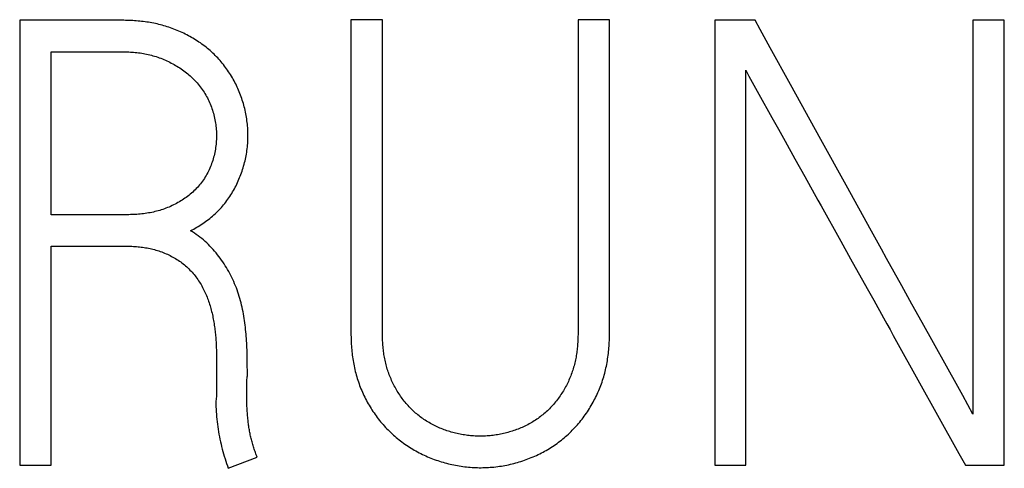
# Model space of a CAD drawing. Extents: x 0 to 420, y 0 to 297.
# Drawn here: x 96 to 101, y 195 to 197 of the extents above; entities that cross this region are included whole.
import ezdxf

# ---------------------------------------------------------------- set-up
doc = ezdxf.new("R2010")
doc.units = 0
doc.header["$LTSCALE"] = 23.1
doc.header["$MEASUREMENT"] = 0
doc.layers.add('10500_FRONT_LABELING', color=7, linetype='CONTINUOUS')

msp = doc.modelspace()

# ---------------------------------------------------------------- linework, layer by layer
at = {"layer": '10500_FRONT_LABELING', "color": 7, "linetype": 'Continuous'}
for p, q in [((96.14609, 197.3131), (96.14609, 195.3131)), ((96.60656, 197.3131), (96.14609, 197.3131)), ((97.63569, 197.31587), (97.63569, 195.90672)), ((97.77716, 197.31587), (97.63569, 197.31587)), ((97.77716, 195.90672), (97.77716, 197.31587)), ((98.65649, 197.31587), (98.65649, 195.90672)), ((98.79796, 197.31587), (98.65649, 197.31587)), ((98.79796, 195.90672), (98.79796, 197.31587)), ((99.27231, 197.3131), (99.27231, 195.3131)), ((99.45261, 197.3131), (99.27231, 197.3131)), ((100.43181, 197.3131), (100.43181, 195.54334)), ((100.57328, 197.3131), (100.43181, 197.3131)), ((100.57328, 195.3131), (100.57328, 197.3131)), ((99.6115, 197.02472), (99.52068, 197.18949)), ((96.28756, 196.43931), (96.28756, 197.17163)), ((96.28756, 197.17163), (96.60656, 197.17163)), ((99.411, 195.3131), (99.411, 197.08841)), ((99.74784, 196.77761), (99.6115, 197.02472)), ((99.52833, 196.87611), (99.55801, 196.82322)), ((99.55801, 196.82322), (99.58762, 196.7703)), ((99.58762, 196.7703), (99.63193, 196.69087)), ((99.86156, 196.57175), (99.74784, 196.77761)), ((99.63193, 196.69087), (99.67616, 196.61138)), ((99.97543, 196.36596), (99.86156, 196.57175)), ((96.62875, 196.43931), (96.28756, 196.43931)), ((99.838, 196.31975), (99.88229, 196.2403)), ((96.28756, 195.3131), (96.28756, 196.29784)), ((96.28756, 196.29784), (96.62321, 196.29784)), ((99.88229, 196.2403), (99.95634, 196.10801)), ((99.95634, 196.10801), (99.98589, 196.05506)), ((100.1578, 196.03682), (100.11214, 196.11907)), ((100.20355, 195.95461), (100.1578, 196.03682)), ((97.03095, 195.80544), (97.03097, 195.62378)), ((97.16967, 195.71532), (97.16964, 195.78097)), ((97.16688, 195.62659), (97.16688, 195.66541)), ((97.03097, 195.62378), (97.0282, 195.59881)), ((97.16691, 195.6155), (97.16688, 195.62659)), ((97.17166, 195.52679), (97.17066, 195.53786)), ((97.08368, 195.29923), (97.21405, 195.34916)), ((100.36907, 195.36611), (100.39852, 195.3131)), ((96.14609, 195.3131), (96.28756, 195.3131)), ((99.27231, 195.3131), (99.411, 195.3131)), ((100.39852, 195.3131), (100.57328, 195.3131))]:
    msp.add_line(p, q, dxfattribs=at)
for points in [[(96.91447, 196.36719), (96.92152, 196.37091), (96.9285, 196.37472), (96.93542, 196.37863), (96.94227, 196.38262), (96.94906, 196.38671), (96.95577, 196.39089), (96.96241, 196.39517), (96.96899, 196.39955), (96.97549, 196.40402), (96.98192, 196.40859), (96.98828, 196.41326), (96.99457, 196.41804), (97.00077, 196.42291), (97.0069, 196.4279), (97.01296, 196.43299), (97.01893, 196.43819), (97.02482, 196.44351), (97.03063, 196.44895), (97.03635, 196.45451), (97.04197, 196.46018), (97.04748, 196.46594), (97.05286, 196.4718), (97.05811, 196.47775), (97.06322, 196.48379), (97.06821, 196.48991), (97.07307, 196.49612), (97.0778, 196.50241), (97.08241, 196.50879), (97.0869, 196.51524), (97.09127, 196.52178), (97.09552, 196.52839), (97.09966, 196.53508), (97.10369, 196.54184), (97.10761, 196.54867), (97.11141, 196.55558), (97.11511, 196.56256), (97.1187, 196.56962), (97.12219, 196.57674), (97.12557, 196.58393), (97.12883, 196.59119), (97.13199, 196.59849), (97.13503, 196.60584), (97.13796, 196.61323), (97.14077, 196.62064), (97.14347, 196.62809), (97.14605, 196.63556), (97.14852, 196.64307), (97.15088, 196.6506), (97.15313, 196.65817), (97.15526, 196.66577), (97.15727, 196.67341), (97.15916, 196.68108), (97.16093, 196.68878), (97.16258, 196.69652), (97.16411, 196.70429), (97.16551, 196.7121), (97.16678, 196.71995), (97.16793, 196.72783), (97.16894, 196.73573), (97.16982, 196.74364), (97.17058, 196.75155), (97.1712, 196.75945), (97.17169, 196.76735), (97.17206, 196.77524), (97.17231, 196.78312), (97.17243, 196.791), (97.17243, 196.79888), (97.17231, 196.80675), (97.17206, 196.81461), (97.1717, 196.82247), (97.17121, 196.83032), (97.1706, 196.83816), (97.16987, 196.846), (97.16902, 196.85384), (97.16805, 196.86167), (97.16695, 196.86949), (97.16573, 196.87731), (97.16439, 196.88513), (97.16293, 196.89294), (97.16135, 196.90074), (97.15965, 196.90852), (97.15784, 196.91626), (97.15591, 196.92397), (97.15387, 196.93162), (97.15172, 196.93924), (97.14946, 196.94681), (97.14709, 196.95434), (97.14461, 196.96182), (97.14203, 196.96927), (97.13934, 196.97667), (97.13654, 196.98403), (97.13363, 196.99134), (97.1306, 196.99861), (97.12747, 197.00584), (97.12422, 197.01302), (97.12086, 197.02016), (97.11738, 197.02725), (97.11379, 197.03429), (97.11007, 197.04129), (97.10623, 197.04824), (97.10226, 197.05515), (97.09818, 197.062), (97.09399, 197.06877), (97.0897, 197.07547), (97.08531, 197.08208), (97.08083, 197.08861), (97.07625, 197.09506), (97.07158, 197.10143), (97.06682, 197.10772), (97.06196, 197.11393), (97.05702, 197.12005), (97.05198, 197.1261), (97.04685, 197.13207), (97.04163, 197.13795), (97.03631, 197.14375), (97.0309, 197.14947), (97.02539, 197.1551), (97.01979, 197.16065), (97.01408, 197.16612), (97.00829, 197.1715), (97.00239, 197.1768), (96.99638, 197.18201), (96.99028, 197.18713), (96.98408, 197.19215), (96.97781, 197.19707), (96.97145, 197.20187), (96.96503, 197.20656), (96.95855, 197.21113), (96.95201, 197.2156), (96.9454, 197.21996), (96.93874, 197.22421), (96.93201, 197.22836), (96.92524, 197.23242), (96.91841, 197.23638), (96.91152, 197.24025), (96.90459, 197.24401), (96.89759, 197.24769), (96.89055, 197.25126), (96.88345, 197.25474), (96.87629, 197.25813), (96.86908, 197.26142), (96.86182, 197.26461), (96.8545, 197.26771), (96.84712, 197.27071), (96.8397, 197.27361), (96.83223, 197.2764), (96.82474, 197.27908), (96.81722, 197.28166), (96.80968, 197.28412), (96.80212, 197.28647), (96.79453, 197.28871), (96.78692, 197.29085), (96.77929, 197.29287), (96.77163, 197.29478), (96.76396, 197.29659), (96.75625, 197.29829), (96.74853, 197.29989), (96.74079, 197.30138), (96.73302, 197.30278), (96.72523, 197.30408), (96.71743, 197.30528), (96.7096, 197.3064), (96.70175, 197.30742), (96.69389, 197.30835), (96.68601, 197.30919), (96.67811, 197.30995), (96.67019, 197.31063), (96.66226, 197.31122), (96.65432, 197.31172), (96.64637, 197.31215), (96.63842, 197.31249), (96.63046, 197.31276), (96.62249, 197.31295), (96.61453, 197.31306), (96.60656, 197.3131)], [(99.52068, 197.18949), (99.4753, 197.2719), (99.45261, 197.3131)], [(96.60656, 197.17163), (96.614, 197.17159), (96.62142, 197.17146), (96.62884, 197.17125), (96.63623, 197.17094), (96.64362, 197.17055), (96.65099, 197.17007), (96.65835, 197.16948), (96.6657, 197.16881), (96.67303, 197.16803), (96.68034, 197.16715), (96.68765, 197.16617), (96.69493, 197.16509), (96.7022, 197.16388), (96.70945, 197.16257), (96.71669, 197.16113), (96.72391, 197.15957), (96.73111, 197.15789), (96.73829, 197.15607), (96.74545, 197.15413), (96.75259, 197.15204), (96.75971, 197.14982), (96.76679, 197.14747), (96.77381, 197.145), (96.78076, 197.14242), (96.78765, 197.13971), (96.79448, 197.1369), (96.80125, 197.13397), (96.80796, 197.13093), (96.81461, 197.12779), (96.8212, 197.12454), (96.82773, 197.12119), (96.83421, 197.11774), (96.84063, 197.11419), (96.84699, 197.11054), (96.8533, 197.10679), (96.85954, 197.10293), (96.86573, 197.09897), (96.87185, 197.09489), (96.87791, 197.0907), (96.8839, 197.08639), (96.88983, 197.08196), (96.89568, 197.0774), (96.90147, 197.07271), (96.90717, 197.0679), (96.91279, 197.06298), (96.9183, 197.05795), (96.92369, 197.05282), (96.92897, 197.0476), (96.93413, 197.04228), (96.93917, 197.03687), (96.9441, 197.03136), (96.9489, 197.02574), (96.95359, 197.02003), (96.95816, 197.01422), (96.9626, 197.00831), (96.96692, 197.00229), (96.97112, 196.99617), (96.97518, 196.98994), (96.97911, 196.98359), (96.98291, 196.97715), (96.98655, 196.97063), (96.99004, 196.96403), (96.99337, 196.95738), (96.99655, 196.95067), (96.99958, 196.94391), (97.00246, 196.9371), (97.00521, 196.93023), (97.00781, 196.92331), (97.01028, 196.91634), (97.01261, 196.90931), (97.01481, 196.90224), (97.01688, 196.89512), (97.01882, 196.88795), (97.02062, 196.88073), (97.0223, 196.87346), (97.02383, 196.86615), (97.02522, 196.85882), (97.02647, 196.85148), (97.02756, 196.84414), (97.02849, 196.83679), (97.02928, 196.82944), (97.02991, 196.82209), (97.0304, 196.81472), (97.03074, 196.80735), (97.03093, 196.79998), (97.03097, 196.7926), (97.03087, 196.78521), (97.03061, 196.77782), (97.03021, 196.77042), (97.02965, 196.76301), (97.02895, 196.75559), (97.02809, 196.74818), (97.02708, 196.74079), (97.02593, 196.73343), (97.02463, 196.72611), (97.0232, 196.71883), (97.02163, 196.7116), (97.01992, 196.7044), (97.01807, 196.69725), (97.01608, 196.69015), (97.01395, 196.68308), (97.01168, 196.67606), (97.00926, 196.66909), (97.0067, 196.66216), (97.00399, 196.65527), (97.00112, 196.64842), (96.99808, 196.64162), (96.99489, 196.63489), (96.99152, 196.62822), (96.98799, 196.62163), (96.98431, 196.61516), (96.98048, 196.6088), (96.97651, 196.60255), (96.9724, 196.59642), (96.96815, 196.59039), (96.96377, 196.58447), (96.95926, 196.57865), (96.95462, 196.57293), (96.94985, 196.56732), (96.94495, 196.56182), (96.93992, 196.55642), (96.93475, 196.55112), (96.92945, 196.54593), (96.92402, 196.54085), (96.91845, 196.53587), (96.91276, 196.53101), (96.90697, 196.5263), (96.9011, 196.52173), (96.89514, 196.5173), (96.88908, 196.513), (96.88295, 196.50884), (96.87674, 196.50481), (96.87044, 196.5009), (96.86407, 196.49712), (96.85763, 196.49345), (96.85111, 196.48989), (96.84452, 196.48645), (96.83786, 196.48312), (96.83113, 196.4799), (96.82434, 196.47681), (96.8175, 196.47384), (96.81062, 196.471), (96.80371, 196.46829), (96.79675, 196.46571), (96.78976, 196.46327), (96.78274, 196.46095), (96.77567, 196.45876), (96.76857, 196.45671), (96.76143, 196.45478), (96.75426, 196.45298), (96.74705, 196.45131), (96.73981, 196.44975), (96.73254, 196.44832), (96.72523, 196.447), (96.71789, 196.4458), (96.71052, 196.44471), (96.70312, 196.44373), (96.69571, 196.44286), (96.68829, 196.44209), (96.68087, 196.44142), (96.67344, 196.44084), (96.66601, 196.44037), (96.65857, 196.43998), (96.65112, 196.43968), (96.64367, 196.43948), (96.63622, 196.43935), (96.62875, 196.43931)], [(99.411, 197.08841), (99.42498, 197.06149), (99.43937, 197.0348), (99.45402, 197.00825), (99.46881, 196.98179), (99.52833, 196.87611)], [(99.67616, 196.61138), (99.73501, 196.50533), (99.74971, 196.47882), (99.838, 196.31975)], [(97.16964, 195.78097), (97.16955, 195.79114), (97.1694, 195.80131), (97.16919, 195.81147), (97.16891, 195.82163), (97.16856, 195.83178), (97.16814, 195.84193), (97.16765, 195.85207), (97.16709, 195.86221), (97.16645, 195.87234), (97.16573, 195.88247), (97.16494, 195.8926), (97.16406, 195.90271), (97.1631, 195.91283), (97.16206, 195.92293), (97.16093, 195.93303), (97.15971, 195.94313), (97.15839, 195.95322), (97.15697, 195.96329), (97.15545, 195.97334), (97.15381, 195.98338), (97.15206, 195.99338), (97.15019, 196.00335), (97.14819, 196.01329), (97.14606, 196.02318), (97.1438, 196.03303), (97.14139, 196.04284), (97.13883, 196.05261), (97.13612, 196.06233), (97.13326, 196.07201), (97.13025, 196.08165), (97.12707, 196.09123), (97.12372, 196.10077), (97.12021, 196.11026), (97.11653, 196.11971), (97.11267, 196.1291), (97.10864, 196.13844), (97.10442, 196.14772), (97.10003, 196.15693), (97.09546, 196.16605), (97.09074, 196.17507), (97.08585, 196.18397), (97.08081, 196.19276), (97.07562, 196.20144), (97.07027, 196.21002), (97.06478, 196.21849), (97.05914, 196.22687), (97.05335, 196.23514), (97.04742, 196.24332), (97.04135, 196.2514), (97.03514, 196.25939), (97.02879, 196.26727), (97.02228, 196.27505), (97.01561, 196.28271), (97.00877, 196.29027), (97.00176, 196.29769), (96.9946, 196.30497), (96.98728, 196.31208), (96.97983, 196.319), (96.97223, 196.32574), (96.96448, 196.33229), (96.95657, 196.33864), (96.9485, 196.34478), (96.94026, 196.35072), (96.93184, 196.35644), (96.92325, 196.36193), (96.91447, 196.36719)], [(100.11214, 196.11907), (100.04376, 196.2425), (100.02098, 196.28365), (99.9982, 196.32481), (99.97543, 196.36596)], [(96.62321, 196.29784), (96.63012, 196.2978), (96.63702, 196.29769), (96.64391, 196.2975), (96.65078, 196.29722), (96.65764, 196.29687), (96.66449, 196.29643), (96.67132, 196.2959), (96.67814, 196.29528), (96.68494, 196.29458), (96.69173, 196.29378), (96.6985, 196.29289), (96.70526, 196.2919), (96.712, 196.29081), (96.71872, 196.28962), (96.72542, 196.28833), (96.73211, 196.28694), (96.73878, 196.28543), (96.74543, 196.28382), (96.75206, 196.28209), (96.75868, 196.28025), (96.76527, 196.27829), (96.77184, 196.27621), (96.7784, 196.274), (96.78493, 196.27168), (96.79143, 196.26923), (96.79788, 196.26666), (96.80427, 196.26398), (96.81058, 196.26118), (96.81683, 196.25827), (96.82301, 196.25524), (96.82913, 196.2521), (96.83517, 196.24883), (96.84115, 196.24545), (96.84705, 196.24194), (96.85289, 196.23831), (96.85866, 196.23456), (96.86435, 196.23069), (96.86997, 196.22669), (96.87552, 196.22257), (96.881, 196.21832), (96.8864, 196.21395), (96.89171, 196.20946), (96.89691, 196.20487), (96.902, 196.20019), (96.90697, 196.19541), (96.91184, 196.19054), (96.91659, 196.18558), (96.92123, 196.18051), (96.92575, 196.17536), (96.93016, 196.1701), (96.93447, 196.16476), (96.93866, 196.15932), (96.94275, 196.15379), (96.94673, 196.14817), (96.95061, 196.14246), (96.95439, 196.13665), (96.95806, 196.13077), (96.96162, 196.12482), (96.96507, 196.11881), (96.9684, 196.11274), (96.97162, 196.10663), (96.97472, 196.10048), (96.97772, 196.09429), (96.9806, 196.08805), (96.98338, 196.08177), (96.98605, 196.07546), (96.98862, 196.0691), (96.9911, 196.06271), (96.99347, 196.05628), (96.99575, 196.04982), (96.99794, 196.04332), (97.00003, 196.03678), (97.00204, 196.03021), (97.00397, 196.02361), (97.00581, 196.01698), (97.00757, 196.01031), (97.00925, 196.00361), (97.01085, 195.99689), (97.01238, 195.99015), (97.01384, 195.98339), (97.01522, 195.97661), (97.01653, 195.96983), (97.01777, 195.96304), (97.01895, 195.95625), (97.02007, 195.94945), (97.02112, 195.94265), (97.02211, 195.93583), (97.02304, 195.92902), (97.02391, 195.92219), (97.02472, 195.91536), (97.02548, 195.90853), (97.02618, 195.90169), (97.02684, 195.89485), (97.02744, 195.888), (97.02798, 195.88114), (97.02848, 195.87428), (97.02893, 195.86742), (97.02934, 195.86055), (97.02969, 195.85368), (97.03, 195.8468), (97.03026, 195.83992), (97.03049, 195.83303), (97.03066, 195.82614), (97.0308, 195.81924), (97.0309, 195.81234), (97.03095, 195.80544)], [(99.98589, 196.05506), (100.0301, 195.97556), (100.04482, 195.94906), (100.05955, 195.92255), (100.07427, 195.89604), (100.08899, 195.86954), (100.36907, 195.36611)], [(100.43181, 195.54333), (100.4094, 195.58469), (100.38671, 195.6259), (100.36388, 195.66702), (100.20355, 195.95461)], [(97.63569, 195.90672), (97.63573, 195.89841), (97.63584, 195.89012), (97.63604, 195.88183), (97.63632, 195.87356), (97.63668, 195.8653), (97.63712, 195.85706), (97.63765, 195.84882), (97.63826, 195.8406), (97.63897, 195.83239), (97.63976, 195.8242), (97.64065, 195.81602), (97.64162, 195.80785), (97.6427, 195.7997), (97.64386, 195.79156), (97.64513, 195.78343), (97.6465, 195.77532), (97.64797, 195.76723), (97.64955, 195.75915), (97.65123, 195.75109), (97.65304, 195.74305), (97.65495, 195.73502), (97.65699, 195.72701), (97.65914, 195.71902), (97.66142, 195.71104), (97.66383, 195.70309), (97.66636, 195.69515), (97.66901, 195.68724), (97.67177, 195.67938), (97.67464, 195.67158), (97.67762, 195.66385), (97.68071, 195.65617), (97.6839, 195.64856), (97.6872, 195.641), (97.6906, 195.63351), (97.69411, 195.62607), (97.69771, 195.61869), (97.70142, 195.61137), (97.70523, 195.6041), (97.70914, 195.59689), (97.71315, 195.58974), (97.71725, 195.58264), (97.72145, 195.5756), (97.72574, 195.56861), (97.73013, 195.56168), (97.73462, 195.5548), (97.73922, 195.54798), (97.74391, 195.54122), (97.74871, 195.53452), (97.75362, 195.52788), (97.75864, 195.5213), (97.76379, 195.51478), (97.76904, 195.50833), (97.77441, 195.50196), (97.77988, 195.49566), (97.78544, 195.48946), (97.7911, 195.48335), (97.79683, 195.47734), (97.80264, 195.47144), (97.80853, 195.46563), (97.8145, 195.45992), (97.82055, 195.4543), (97.82668, 195.44878), (97.83288, 195.44335), (97.83916, 195.43802), (97.84551, 195.43278), (97.85195, 195.42763), (97.85845, 195.42258), (97.86503, 195.41761), (97.87169, 195.41274), (97.87841, 195.40795), (97.88522, 195.40326), (97.89209, 195.39866), (97.89904, 195.39415), (97.90607, 195.38973), (97.91318, 195.38541), (97.92036, 195.38118), (97.92762, 195.37706), (97.93493, 195.37305), (97.94228, 195.36916), (97.94968, 195.36538), (97.95712, 195.36172), (97.9646, 195.35818), (97.97213, 195.35475), (97.97969, 195.35143), (97.9873, 195.34822), (97.99494, 195.34512), (98.00263, 195.34212), (98.01035, 195.33922), (98.01811, 195.33643), (98.02591, 195.33374), (98.03374, 195.33116), (98.04162, 195.32868), (98.04953, 195.32631), (98.05749, 195.32404), (98.06548, 195.32188), (98.07351, 195.31982), (98.08158, 195.31788), (98.08969, 195.31603), (98.09784, 195.31429), (98.10602, 195.31267), (98.11421, 195.31115), (98.1224, 195.30976), (98.13059, 195.30848), (98.13879, 195.30732), (98.147, 195.30627), (98.15521, 195.30534), (98.16342, 195.30452), (98.17163, 195.30382), (98.17985, 195.30324), (98.18807, 195.30276), (98.1963, 195.3024), (98.20453, 195.30216), (98.21276, 195.30203), (98.22099, 195.30201), (98.22923, 195.3021), (98.23747, 195.30231), (98.24571, 195.30263), (98.25396, 195.30307), (98.26221, 195.30362), (98.27046, 195.30429), (98.27872, 195.30507), (98.28698, 195.30598), (98.29524, 195.307), (98.30349, 195.30814), (98.31173, 195.30939), (98.31994, 195.31076), (98.32812, 195.31223), (98.33625, 195.31382), (98.34435, 195.31551), (98.35242, 195.31731), (98.36045, 195.31922), (98.36845, 195.32123), (98.37642, 195.32335), (98.38435, 195.32557), (98.39225, 195.3279), (98.40012, 195.33034), (98.40795, 195.33288), (98.41575, 195.33553), (98.42352, 195.33828), (98.43125, 195.34115), (98.43895, 195.34411), (98.44661, 195.34719), (98.45424, 195.35038), (98.46183, 195.35367), (98.46939, 195.35708), (98.47691, 195.36061), (98.4844, 195.36427), (98.49185, 195.36803), (98.49922, 195.37191), (98.50653, 195.3759), (98.51375, 195.37999), (98.5209, 195.38417), (98.52796, 195.38846), (98.53496, 195.39285), (98.54187, 195.39733), (98.54871, 195.40191), (98.55548, 195.40659), (98.56218, 195.41136), (98.5688, 195.41622), (98.57534, 195.42118), (98.58182, 195.42624), (98.58822, 195.43139), (98.59454, 195.43664), (98.60079, 195.44198), (98.60697, 195.44742), (98.61306, 195.45296), (98.61909, 195.4586), (98.62503, 195.46434), (98.6309, 195.47017), (98.63669, 195.47611), (98.64241, 195.48215), (98.64804, 195.48829), (98.65358, 195.49452), (98.65902, 195.50083), (98.66435, 195.50722), (98.66956, 195.51367), (98.67467, 195.52019), (98.67966, 195.52678), (98.68456, 195.53344), (98.68934, 195.54016), (98.69403, 195.54694), (98.69862, 195.55379), (98.70311, 195.5607), (98.70751, 195.56767), (98.71181, 195.5747), (98.71602, 195.58178), (98.72014, 195.58893), (98.72417, 195.59613), (98.7281, 195.60339), (98.73193, 195.61072), (98.73567, 195.6181), (98.73931, 195.62555), (98.74285, 195.63307), (98.74629, 195.64064), (98.74962, 195.64827), (98.75284, 195.65594), (98.75595, 195.66365), (98.75893, 195.6714), (98.7618, 195.67917)], [(97.78219, 195.82496), (97.78136, 195.83173), (97.78061, 195.83851), (97.77993, 195.8453), (97.77933, 195.85211), (97.77881, 195.85893), (97.77837, 195.86574), (97.77799, 195.87257), (97.77769, 195.87939), (97.77745, 195.88622), (97.77729, 195.89305), (97.77719, 195.89988), (97.77716, 195.90672)], [(98.65649, 195.90672), (98.65646, 195.89991), (98.65637, 195.89312), (98.6562, 195.88634), (98.65598, 195.87957), (98.65568, 195.87281), (98.65531, 195.86606), (98.65487, 195.85933), (98.65436, 195.85261), (98.65378, 195.8459), (98.65312, 195.8392), (98.65239, 195.83252), (98.65158, 195.82585), (98.65069, 195.8192), (98.64972, 195.81255), (98.64866, 195.80593), (98.64752, 195.79932), (98.64629, 195.79272), (98.64496, 195.78614), (98.64354, 195.77958), (98.64203, 195.77303), (98.64042, 195.76651), (98.63871, 195.75999), (98.6369, 195.7535), (98.63499, 195.74702), (98.63297, 195.74057), (98.63084, 195.73413), (98.6286, 195.72771), (98.62626, 195.7213), (98.62381, 195.71492), (98.62126, 195.70857), (98.61861, 195.70226), (98.61586, 195.696), (98.61303, 195.68979), (98.61011, 195.68364), (98.60709, 195.67755), (98.60399, 195.67151), (98.60081, 195.66552), (98.59754, 195.65958), (98.59419, 195.65369), (98.59075, 195.64786), (98.58723, 195.64207), (98.58363, 195.63633), (98.57994, 195.63065), (98.57617, 195.62501), (98.5723, 195.61944), (98.56834, 195.61392), (98.56429, 195.60845), (98.56013, 195.60305), (98.55588, 195.59771), (98.55152, 195.59243), (98.54705, 195.58722), (98.5425, 195.58209), (98.53787, 195.57705), (98.53317, 195.57211), (98.52839, 195.56726), (98.52354, 195.56251), (98.51861, 195.55784), (98.51361, 195.55327), (98.50854, 195.54879), (98.5034, 195.54439), (98.49819, 195.54008), (98.49291, 195.53586), (98.48755, 195.53173), (98.48213, 195.52769), (98.47664, 195.52373), (98.47108, 195.51985), (98.46545, 195.51606), (98.45975, 195.51236), (98.45398, 195.50875), (98.44814, 195.50522), (98.44222, 195.50179), (98.43624, 195.49845), (98.4302, 195.49521), (98.4241, 195.49209), (98.41797, 195.48908), (98.4118, 195.48617), (98.4056, 195.48337), (98.39935, 195.48068), (98.39307, 195.47809), (98.38675, 195.47559), (98.3804, 195.47319), (98.37402, 195.47088), (98.3676, 195.46866), (98.36116, 195.46653), (98.35467, 195.46449), (98.34816, 195.46254), (98.34162, 195.46069), (98.33504, 195.45892), (98.32844, 195.45724), (98.3218, 195.45566), (98.31513, 195.45416), (98.30844, 195.45274), (98.30172, 195.45142), (98.29499, 195.4502), (98.28827, 195.44908), (98.28154, 195.44806), (98.2748, 195.44715), (98.26807, 195.44633), (98.26133, 195.44562), (98.25459, 195.44501), (98.24784, 195.4445), (98.24109, 195.44409), (98.23434, 195.44379), (98.22758, 195.44358), (98.22082, 195.44348), (98.21406, 195.44349), (98.2073, 195.44359), (98.20053, 195.4438), (98.19376, 195.4441), (98.18698, 195.44451), (98.1802, 195.44502), (98.17342, 195.44563), (98.16664, 195.44634), (98.15985, 195.44715), (98.15307, 195.44806), (98.14631, 195.44907), (98.13956, 195.45017), (98.13284, 195.45137), (98.12616, 195.45266), (98.1195, 195.45403), (98.11287, 195.4555), (98.10627, 195.45705), (98.0997, 195.45869), (98.09315, 195.46042), (98.08663, 195.46225), (98.08014, 195.46416), (98.07367, 195.46617), (98.06724, 195.46826), (98.06083, 195.47046), (98.05446, 195.47274), (98.04811, 195.47512), (98.04179, 195.4776), (98.0355, 195.48017), (98.02924, 195.48285), (98.02302, 195.48563), (98.01682, 195.48853), (98.01066, 195.49153), (98.00455, 195.49464), (97.99851, 195.49785), (97.99254, 195.50116), (97.98665, 195.50456), (97.98082, 195.50804), (97.97507, 195.51162), (97.96938, 195.51529), (97.96376, 195.51904), (97.95821, 195.52288), (97.95273, 195.5268), (97.94731, 195.53081), (97.94196, 195.53491), (97.93668, 195.5391), (97.93147, 195.54337), (97.92633, 195.54773), (97.92125, 195.55218), (97.91625, 195.55672), (97.91132, 195.56136), (97.90646, 195.56608), (97.90167, 195.5709), (97.89696, 195.5758), (97.89231, 195.58081), (97.88774, 195.58591), (97.88326, 195.5911), (97.87887, 195.59636), (97.87459, 195.60169), (97.87041, 195.60708), (97.86633, 195.61253), (97.86234, 195.61804), (97.85845, 195.62361), (97.85465, 195.62923), (97.85093, 195.63491), (97.84731, 195.64064), (97.84377, 195.64642), (97.8403, 195.65225), (97.83693, 195.65814), (97.83363, 195.66407), (97.83042, 195.67006), (97.82729, 195.6761), (97.82426, 195.68219), (97.82131, 195.68834), (97.81845, 195.69454), (97.81568, 195.70079), (97.81301, 195.70709), (97.81043, 195.71343), (97.80796, 195.7198), (97.80559, 195.7262), (97.80333, 195.73261), (97.80118, 195.73905), (97.79913, 195.74552), (97.79719, 195.75201), (97.79535, 195.75853), (97.7936, 195.76507), (97.79196, 195.77163), (97.79042, 195.77822), (97.78897, 195.78483), (97.78762, 195.79146), (97.78635, 195.79812), (97.78518, 195.8048), (97.7841, 195.8115), (97.7831, 195.81822), (97.78219, 195.82496)], [(98.7618, 195.67917), (98.76455, 195.68696), (98.76717, 195.69479), (98.76968, 195.70264), (98.77207, 195.71052), (98.77435, 195.71844), (98.7765, 195.72638), (98.77854, 195.73434), (98.78046, 195.74234), (98.78226, 195.75037), (98.78396, 195.75842), (98.78555, 195.76649), (98.78703, 195.7746), (98.78841, 195.78273), (98.78969, 195.79088), (98.79087, 195.79906), (98.79195, 195.80726), (98.79294, 195.81549), (98.79384, 195.82374), (98.79464, 195.832), (98.79536, 195.84028), (98.79598, 195.84857), (98.79652, 195.85687), (98.79697, 195.86517), (98.79733, 195.87347), (98.79761, 195.88178), (98.79781, 195.89009), (98.79793, 195.8984), (98.79796, 195.90672)], [(97.16688, 195.66541), (97.16691, 195.67096), (97.16698, 195.67651), (97.16711, 195.68205), (97.16731, 195.6876), (97.16761, 195.69314), (97.16799, 195.69869), (97.16847, 195.70423), (97.16903, 195.70977), (97.16967, 195.71532)], [(97.0282, 195.59881), (97.02829, 195.58746), (97.02858, 195.57611), (97.02905, 195.56478), (97.02969, 195.55345), (97.03049, 195.54214), (97.03146, 195.53083), (97.03257, 195.51953), (97.03381, 195.50825), (97.03519, 195.49698), (97.0367, 195.48573), (97.03835, 195.47451), (97.04015, 195.4633), (97.04208, 195.45212), (97.04417, 195.44096), (97.0464, 195.42983), (97.04879, 195.41875), (97.05131, 195.40771), (97.05398, 195.3967), (97.05679, 195.38574), (97.05974, 195.37481), (97.06282, 195.36392), (97.06602, 195.35306), (97.06934, 195.34224), (97.07277, 195.33144), (97.07631, 195.32068), (97.07995, 195.30994), (97.08368, 195.29923)], [(97.17066, 195.53786), (97.16976, 195.54894), (97.16934, 195.55448), (97.16895, 195.56003), (97.16859, 195.56557), (97.16827, 195.57112), (97.16797, 195.57667), (97.16772, 195.58221), (97.1675, 195.58776), (97.16732, 195.59331), (97.16717, 195.59886), (97.16705, 195.6044), (97.16697, 195.60995), (97.16691, 195.6155)], [(97.21405, 195.34916), (97.21205, 195.35435), (97.21008, 195.35955), (97.20815, 195.36476), (97.20625, 195.36998), (97.20438, 195.37521), (97.20255, 195.38045), (97.20077, 195.3857), (97.19902, 195.39097), (97.19731, 195.39625), (97.19565, 195.40154), (97.19403, 195.40685), (97.19246, 195.41217), (97.19094, 195.41751), (97.18947, 195.42286), (97.18805, 195.42823), (97.18668, 195.43361), (97.18537, 195.43901), (97.18412, 195.44443), (97.18292, 195.44986), (97.18179, 195.45531), (97.18071, 195.46077), (97.17968, 195.46624), (97.17871, 195.47171), (97.1778, 195.4772), (97.17694, 195.48269), (97.17613, 195.48818), (97.17537, 195.49368), (97.17465, 195.49919), (97.17398, 195.5047), (97.17335, 195.51022), (97.17275, 195.51574), (97.17219, 195.52126), (97.17166, 195.52679)]]:
    msp.add_lwpolyline(points, dxfattribs=at)

doc.saveas('drawing.dxf')
